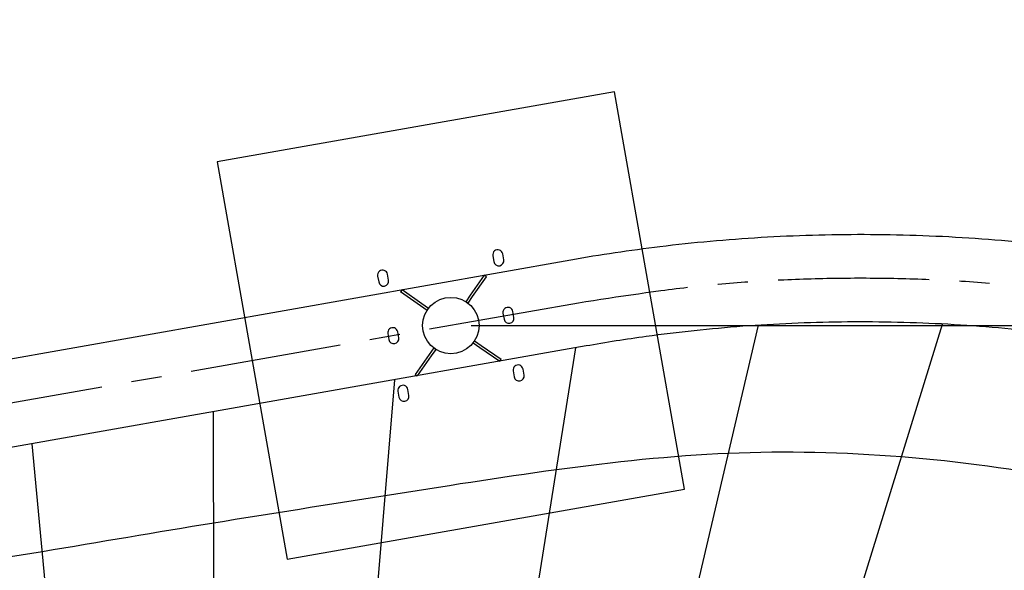
# Model space of a CAD drawing. Extents: x 0 to 134560, y 0 to 89363.
# Drawn here: x 40727 to 43168, y 38306 to 39670 of the extents above; entities that cross this region are included whole.
import ezdxf

# ---------------------------------------------------------------- set-up
doc = ezdxf.new("R2010")
doc.units = 0
doc.header["$MEASUREMENT"] = 0
doc.linetypes.add('CENTER', pattern=[2, 1.25, -0.25, 0.25, -0.25])
doc.layers.get('0').update_dxf_attribs({"linetype": 'CONTINUOUS'})
doc.layers.get('DEFPOINTS').update_dxf_attribs({"linetype": 'CONTINUOUS'})
for name, color, linetype in [('CL', 1, 'CENTER'), ('DIM', 8, 'CONTINUOUS'), ('POST', 7, 'CONTINUOUS'), ('Rope', 1, 'CONTINUOUS')]:
    doc.layers.add(name, color=color, linetype=linetype)
doc.styles.add('style1', font='ARIAL.TTF')
doc.dimstyles.new('DYNAMO (STANDARD)', dxfattribs={"dimscale": 80, "dimtxt": 3.2, "dimasz": 3, "dimexe": 1.25, "dimexo": 0.625, "dimtad": 1, "dimdec": 0, "dimdsep": 46, "dimtxsty": 'style1', "dimcen": 0, "dimclrd": 8, "dimclre": 8, "dimclrt": 2, "dimadec": 0, "dimazin": 0, "dimtfac": 1, "dimtdec": 0, "dimtix": 1, "dimtmove": 1, "dimatfit": 3, "dimfxl": 0, "dimtolj": 1, "dimtzin": 0, "dimlwd": -1, "dimarcsym": 0})

# ---------------------------------------------------------------- blocks, each defined once
blk = doc.blocks.new('*D259')
at = {"layer": 'DEFPOINTS', "color": 0}
for p in [(49770.9693336912, 42516.93587942566), (15569.07525010849, 27591.11536679186), (49770.9693336912, 26814.93802480949)]:
    blk.add_point(p, dxfattribs=at)
at = {"layer": 'DIM', "color": 8, "lineweight": -2}
for p, q in [((15569.07525010849, 27641.11536679186), (15569.07525010849, 42616.93587942566)), ((49770.9693336912, 26864.93802480949), (49770.9693336912, 42616.93587942566))]:
    blk.add_line(p, q, dxfattribs=at)
at = {"layer": 'DIM', "color": 8}
blk.add_line((15809.07525010849, 42516.93587942566), (49530.9693336912, 42516.93587942566), dxfattribs=at)
for points in [[(15809.07525010849, 42556.93587942566), (15809.07525010849, 42476.93587942566), (15569.07525010849, 42516.93587942566)], [(49530.9693336912, 42556.93587942566), (49530.9693336912, 42476.93587942566), (49770.9693336912, 42516.93587942566)]]:
    blk.add_solid(points, dxfattribs=at)
at = {"layer": 'DIM', "color": 8, "insert": (32670.02229189984, 42730.99590671079), "char_height": 256, "attachment_point": 5, "style": 'style1'}
blk.add_mtext('\\A1;34202 [112\'-4"]', dxfattribs=at)
blk = doc.blocks.new('*D258')
at = {"layer": 'DEFPOINTS', "color": 0}
for p in [(51508.03378380354, 43216.93587942569), (13839.07525010849, 27341.11536679186), (51508.03378380354, 26851.85657122946)]:
    blk.add_point(p, dxfattribs=at)
at = {"layer": 'DIM', "color": 8, "lineweight": -2}
for p, q in [((13839.07525010849, 27391.11536679186), (13839.07525010849, 43316.93587942569)), ((51508.03378380354, 26901.85657122946), (51508.03378380354, 43316.93587942569))]:
    blk.add_line(p, q, dxfattribs=at)
at = {"layer": 'DIM', "color": 8}
blk.add_line((14079.07525010849, 43216.93587942569), (51268.03378380354, 43216.93587942569), dxfattribs=at)
for points in [[(14079.07525010849, 43256.93587942569), (14079.07525010849, 43176.93587942569), (13839.07525010849, 43216.93587942569)], [(51268.03378380354, 43256.93587942569), (51268.03378380354, 43176.93587942569), (51508.03378380354, 43216.93587942569)]]:
    blk.add_solid(points, dxfattribs=at)
at = {"layer": 'DIM', "color": 8, "insert": (32673.55451695601, 43430.99590671082), "char_height": 256, "attachment_point": 5, "style": 'style1'}
blk.add_mtext('\\A1;37669 [123\'-8"]', dxfattribs=at)
blk = doc.blocks.new('*D257')
at = {"layer": 'DEFPOINTS', "color": 0}
for p in [(41795.91636313244, 38912.4093116729), (52597.97907418306, 38912.40931167289), (25963.35776723161, 20119.78662195679)]:
    blk.add_point(p, dxfattribs=at)
at = {"layer": 'DIM', "color": 8, "lineweight": -2}
for p, q in [((41845.91636313244, 38912.4093116729), (52697.97907418306, 38912.40931167289)), ((26013.35776723161, 20119.78662195679), (52697.97907418306, 20119.78662195678))]:
    blk.add_line(p, q, dxfattribs=at)
at = {"layer": 'DIM', "color": 8}
blk.add_line((52597.97907418306, 20359.78662195678), (52597.97907418306, 38672.40931167289), dxfattribs=at)
for points in [[(52557.97907418306, 38672.40931167289), (52637.97907418306, 38672.40931167289), (52597.97907418306, 38912.40931167289)], [(52557.97907418306, 20359.78662195678), (52637.97907418306, 20359.78662195678), (52597.97907418306, 20119.78662195678)]]:
    blk.add_solid(points, dxfattribs=at)
at = {"layer": 'DIM', "color": 8, "insert": (52383.91904689792, 29516.09796681485), "char_height": 256, "attachment_point": 5, "rotation": 90, "style": 'style1'}
blk.add_mtext('\\A1;18793 [61\'-8"]', dxfattribs=at)
blk = doc.blocks.new('*D256')
at = {"layer": 'DEFPOINTS', "color": 0}
for p in [(42793.56983919732, 40967.67429567864), (53297.97907418306, 40967.67429567863), (22263.40147617639, 17583.23609442246)]:
    blk.add_point(p, dxfattribs=at)
at = {"layer": 'DIM', "color": 8, "lineweight": -2}
for p, q in [((42843.56983919732, 40967.67429567864), (53397.97907418306, 40967.67429567863)), ((22313.40147617639, 17583.23609442246), (53397.97907418306, 17583.23609442245))]:
    blk.add_line(p, q, dxfattribs=at)
at = {"layer": 'DIM', "color": 8}
blk.add_line((53297.97907418306, 17823.23609442245), (53297.97907418306, 40727.67429567863), dxfattribs=at)
for points in [[(53257.97907418306, 40727.67429567863), (53337.97907418306, 40727.67429567863), (53297.97907418306, 40967.67429567863)], [(53257.97907418306, 17823.23609442245), (53337.97907418306, 17823.23609442245), (53297.97907418306, 17583.23609442245)]]:
    blk.add_solid(points, dxfattribs=at)
at = {"layer": 'DIM', "color": 8, "insert": (53083.91904689792, 29275.45519505055), "char_height": 256, "attachment_point": 5, "rotation": 90, "style": 'style1'}
blk.add_mtext('\\A1;23384 [76\'-9"]', dxfattribs=at)
blk = doc.blocks.new('*D253')
at = {"layer": 'DEFPOINTS', "color": 0}
for p in [(49770.9693336912, 41816.93587942566), (35824.50551461061, 37046.21380084648), (49770.9693336912, 26814.93802480949)]:
    blk.add_point(p, dxfattribs=at)
at = {"layer": 'DIM', "color": 8, "lineweight": -2}
for p, q in [((35824.50551461061, 37096.21380084648), (35824.50551461061, 41916.93587942566)), ((49770.9693336912, 26864.93802480949), (49770.9693336912, 41916.93587942566))]:
    blk.add_line(p, q, dxfattribs=at)
at = {"layer": 'DIM', "color": 8}
blk.add_line((36064.50551461061, 41816.93587942566), (49530.9693336912, 41816.93587942566), dxfattribs=at)
for points in [[(36064.50551461061, 41856.93587942566), (36064.50551461061, 41776.93587942566), (35824.50551461061, 41816.93587942566)], [(49530.9693336912, 41856.93587942566), (49530.9693336912, 41776.93587942566), (49770.9693336912, 41816.93587942566)]]:
    blk.add_solid(points, dxfattribs=at)
at = {"layer": 'DIM', "color": 8, "insert": (42797.7374241509, 42030.99590671079), "char_height": 256, "attachment_point": 5, "style": 'style1'}
blk.add_mtext('\\A1;13946 [45\'-9"]', dxfattribs=at)

msp = doc.modelspace()

# ---------------------------------------------------------------- linework, layer by layer
for p, q in [((41927.12287520986, 39075.18945240531), (41924.51596409833, 39089.96118265116)), ((41899.89641368854, 39085.61633079856), (41902.50332480011, 39070.84460055271)), ((41641.53609045655, 39024.78917091537), (41638.92917934499, 39039.56090116125)), ((41614.30962893523, 39035.21604930868), (41616.91654004677, 39020.4443190628)), ((41845.01229289051, 38987.77913090947), (41879.41959729764, 39036.93335151596)), ((41849.92771495115, 38984.33840046875), (41884.33501935831, 39033.49262107527)), ((41884.33501935831, 39033.49262107527), (41879.41959729764, 39036.93335151596)), ((41674.83313022253, 39000.82798502113), (41671.39239978181, 38995.91256296046)), ((41720.54662038836, 38961.50525855333), (41671.39239978181, 38995.91256296046)), ((41723.98735082905, 38966.42068061398), (41674.83313022253, 39000.82798502113)), ((41740.37209103125, 38954.95157914494), (41723.98735082905, 38966.42068061398)), ((41833.54319142145, 38971.39439070733), (41845.01229289051, 38987.77913090947)), ((41835.25968969592, 38970.19286461421), (41833.54319142145, 38971.39439070733)), ((41838.45861348209, 38967.95366026661), (41836.74211520768, 38969.15518635965)), ((41838.45861348209, 38967.95366026661), (41849.92771495115, 38984.33840046875)), ((41736.93136059053, 38950.03615708427), (41720.54662038836, 38961.50525855333)), ((41738.13288668362, 38951.75265535874), (41736.93136059053, 38950.03615708427)), ((41740.37209103125, 38954.95157914494), (41739.17056493815, 38953.23508087047)), ((41925.09655443351, 38942.82293842191), (41927.70346554505, 38928.05120817606)), ((41952.32301595483, 38932.39606002863), (41949.71610484327, 38947.16779027451)), ((41666.7362312015, 38881.99577853872), (41664.12932008996, 38896.76750878459)), ((41639.5097696802, 38892.42265693202), (41642.11668079174, 38877.65092668615)), ((41851.46069460376, 38869.86713781571), (41852.66222069682, 38871.58363609015)), ((41851.46069460376, 38869.86713781571), (41867.84543480592, 38858.39803634668)), ((41853.69989895139, 38873.06606160188), (41854.90142504445, 38874.78255987635)), ((41854.90142504445, 38874.78255987635), (41871.28616524665, 38863.31345840732)), ((41753.37417215289, 38856.86505669407), (41741.90507068382, 38840.48031649188)), ((41758.28959421353, 38853.42432625335), (41746.8204927445, 38837.03958605119)), ((41753.37417215289, 38856.86505669407), (41755.09067042733, 38855.66353060104)), ((41756.57309593906, 38854.62585234644), (41758.28959421353, 38853.42432625335)), ((41867.84543480592, 38858.39803634668), (41916.99965541247, 38823.99073193955)), ((41871.28616524665, 38863.31345840732), (41920.44038585317, 38828.90615400022)), ((41741.90507068382, 38840.48031649188), (41707.4977662767, 38791.32609588533)), ((41746.8204927445, 38837.03958605119), (41712.41318833737, 38787.88536544461)), ((41916.99965541247, 38823.99073193955), (41920.44038585317, 38828.90615400022)), ((41950.29669517845, 38800.02954604525), (41952.90360629002, 38785.25781579938)), ((41977.52315669978, 38789.60266765198), (41974.91624558821, 38804.37439789782)), ((41707.4977662767, 38791.32609588533), (41712.41318833737, 38787.88536544461)), ((41664.70991042515, 38749.62926455534), (41667.31682153668, 38734.85753430949)), ((41691.93637194644, 38739.20238616203), (41689.3294608349, 38753.97411640794))]:
    msp.add_line(p, q)
msp.add_circle((41795.9163631323, 38912.40931167299), 69.90003736830562)
for centre, radius, start, end in [((41912.20618889343, 39087.78875672485), 12.49999999999911, 10.00848831560896, 190.008488315609), ((41914.81310000497, 39073.01702647903), 12.50000000000172, 190.008488315609, 10.00848831560896), ((41626.61940414012, 39037.38847523496), 12.49999999999545, 10.00848831560896, 190.008488315609), ((41629.22631525166, 39022.61674498914), 12.50000000000261, 190.008488315609, 10.00848831560896), ((41937.40632963838, 38944.99536434822), 12.49999999999903, 10.00848831560896, 190.008488315609), ((41940.01324074994, 38930.22363410237), 12.50000000000414, 190.008488315609, 10.00848831560896), ((41651.81954488507, 38894.59508285831), 12.50000000000056, 10.00848831560896, 190.008488315609), ((41654.4264559966, 38879.82335261246), 12.49999999999924, 190.008488315609, 10.00848831560896), ((41962.60647038335, 38802.20197197157), 12.49999999999719, 10.00848831560896, 190.008488315609), ((41965.21338149488, 38787.43024172569), 12.50000000000203, 190.008488315609, 10.00848831560896), ((41677.01968563001, 38751.80169048165), 12.49999999999697, 10.00848831560896, 190.008488315609), ((41679.62659674157, 38737.02996023578), 12.50000000000383, 190.008488315609, 10.00848831560896)]:
    msp.add_arc(centre, radius, start, end)
at = {"layer": 'CL', "color": 3, "ltscale": 300}
msp.add_line((42112.23746252403, 38968.23361853213), (40320.84486047821, 38651.98088300926), dxfattribs=at)
msp.add_rational_spline([(46363.92392504639, 36873.71970473191), (45021.20049765496, 39481.60665809252), (42112.23746252403, 38968.23361853213)], [1, 0.8044265857173644, 1], degree=2, dxfattribs=at)
at = {"layer": 'DIM', "color": 5}
msp.add_lwpolyline([(41390.33657545965, 38333.18134633341), (42375.14432847186, 38506.82952400034), (42201.49615080493, 39491.63727701255), (41216.68839779272, 39317.98909934562)], close=True, dxfattribs=at)
at = {"layer": 'POST'}
for p, q in [((42093.43539293925, 39074.73669209965), (40302.04279089343, 38758.48395657678)), ((42131.03953210881, 38861.73054496463), (40339.64693006299, 38545.47780944173))]:
    msp.add_line(p, q, dxfattribs=at)
for points, knots in [([(46460.07753085053, 36923.22633651862), (46422.90787888885, 36995.41860518272), (46383.19779755064, 37067.2134593584), (46298.6460172109, 37209.52064513333), (46253.80412351232, 37280.03270311339), (46158.99787530765, 37419.26576619903), (46109.03337233239, 37487.98645105905), (46004.05663238058, 37623.1167765663), (45949.04430540362, 37689.52605924394), (45834.11583783317, 37819.51233964349), (45774.19967597312, 37883.08895401854), (45649.67835935929, 38006.89857900055), (45585.07325928436, 38067.13119617197), (45451.45931090236, 38183.76314403675), (45382.45059644969, 38240.16208857152), (45240.38226831159, 38348.67040802919), (45167.32286626085, 38400.7794223396), (45017.56842375531, 38500.29627119036), (44940.87366644639, 38547.7037884599), (44784.31873508897, 38637.46094287666), (44704.45890476926, 38679.81032198323), (44542.0895596785, 38759.15809894227), (44459.58043431606, 38796.15631064417), (44292.46268320828, 38864.57895967582), (44207.85447476687, 38896.00329112988), (44037.11102081593, 38953.1301033034), (43950.97620122195, 38978.83256189033), (43777.76154293899, 39024.44419754255), (43690.68211950233, 39044.35343460755), (43516.1571338413, 39078.38326288247), (43428.71195839653, 39092.50398985706), (43254.01911313348, 39115.03453439034), (43166.77178651981, 39123.44455310387), (42993.01204157343, 39134.69942050875), (42906.49991137781, 39137.54452242303), (42734.71220874579, 39137.87642846011), (42649.43686199147, 39135.36352283268), (42480.58089031229, 39125.23920677922), (42397.00042541129, 39117.62810811382), (42239.89231561578, 39098.57505785638), (42166.17154661481, 39087.57314976374), (42093.44163341814, 39074.73779360629)], [-5088.693997497607, -5088.693997497607, -5088.693997497607, -5088.693997497607, -4833.02800196818, -4833.02800196818, -4577.362006438754, -4577.362006438754, -4321.696010909328, -4321.696010909328, -4066.030015379902, -4066.030015379902, -3810.364019850475, -3810.364019850475, -3554.698024321049, -3554.698024321049, -3299.032028791623, -3299.032028791623, -3043.366033262197, -3043.366033262197, -2787.70003773277, -2787.70003773277, -2532.034042203344, -2532.034042203344, -2276.368046673918, -2276.368046673918, -2020.702051144492, -2020.702051144492, -1765.036055615065, -1765.036055615065, -1509.370060085639, -1509.370060085639, -1253.704064556213, -1253.704064556213, -998.0380690267867, -998.0380690267867, -742.3720734973606, -742.3720734973606, -486.7060779679344, -486.7060779679344, -231.0400824385083, -231.0400824385083, 0, 0, 0, 0]), ([(46267.77031924229, 36824.21307294524), (46232.10891726249, 36893.47596287802), (46193.97647652559, 36962.35395435913), (46112.71908980404, 37098.85984441154), (46069.59394625224, 37166.48746673611), (45978.3605365137, 37299.99147753038), (45930.25212003881, 37365.86754186911), (45829.12709079921, 37495.35592731321), (45776.11038777307, 37558.96788561675), (45665.31291226309, 37683.41452499085), (45607.53212022158, 37744.24881743534), (45487.42148051925, 37862.6368916119), (45425.09169145716, 37920.19027484053), (45296.16839846677, 38031.53546971324), (45229.57503452943, 38085.32689109764), (45092.47728877371, 38188.70117803779), (45021.97312667392, 38238.28368061233), (44877.46843066217, 38332.83859571895), (44803.46818937922, 38377.81069101707), (44652.44021324903, 38462.79898168687), (44575.4128322245, 38502.81492193965), (44418.84393988191, 38577.60946364028), (44339.30282772681, 38612.38788494636), (44178.25296102091, 38676.49689620459), (44096.74463218555, 38705.8273892533), (43932.32749570128, 38758.90518099168), (43849.41912010285, 38782.65246903092), (43682.77678304799, 38824.50523721234), (43599.04323995439, 38842.61079060577), (43431.32035653749, 38873.19727215857), (43347.33140260982, 38885.67835015998), (43179.65024116163, 38905.10548034182), (43095.95837282703, 38912.05174754332), (42929.39574116331, 38920.56575122728), (42846.525258514, 38922.13375357637), (42682.09223358239, 38920.10734669884), (42600.52990658164, 38916.51323826526), (42439.15504290282, 38904.42978986265), (42359.34265362759, 38895.94076943571), (42230.29343168073, 38878.26991660814), (42180.42247766066, 38870.4456341582), (42131.03329162992, 38861.72944345802)], [-5088.693997497607, -5088.693997497607, -5088.693997497607, -5088.693997497607, -4829.580897205985, -4829.580897205985, -4570.467796914363, -4570.467796914363, -4311.354696622741, -4311.354696622741, -4052.24159633112, -4052.24159633112, -3793.128496039498, -3793.128496039498, -3534.015395747876, -3534.015395747876, -3274.902295456254, -3274.902295456254, -3015.789195164632, -3015.789195164632, -2756.676094873011, -2756.676094873011, -2497.562994581389, -2497.562994581389, -2238.449894289767, -2238.449894289767, -1979.336793998146, -1979.336793998146, -1720.223693706524, -1720.223693706524, -1461.110593414902, -1461.110593414902, -1201.997493123281, -1201.997493123281, -942.8843928316594, -942.8843928316594, -683.7712925400378, -683.7712925400378, -424.6581922484162, -424.6581922484162, -165.5450919567946, -165.5450919567946, 0, 0, 0, 0])]:
    msp.add_open_spline(points, degree=3, knots=knots, dxfattribs=at)
at = {"layer": 'Rope'}
for p, q in [((41966.87936554918, 36388.19771411467), (42558.81710499655, 38913.19459274329)), ((42205.35618255831, 36298.55796658782), (43014.81343257505, 38916.19896126587)), ((41720.45716259165, 36453.20383468491), (42106.1306175375, 38857.3331212156)), ((41468.51604862342, 36492.92449161794), (41656.74390936086, 38777.99832011939)), ((41213.53505305072, 36506.95168051807), (41207.30742132736, 38698.65473087935)), ((40958.03748355031, 36495.12678230638), (40757.91744675143, 38619.3193531325))]:
    msp.add_line(p, q, dxfattribs=at)
msp.add_open_spline([(47163.70231157066, 32853.08809012014), (47140.46154197628, 32995.1319871149), (47089.90267822897, 33278.38367087772), (47005.0625083874, 33701.71152714657), (46901.52527797475, 34120.65964980021), (46782.13829585906, 34534.9017755207), (46646.51225607792, 34943.51458099955), (46494.80338882276, 35345.50932861567), (46328.45866688285, 35740.88619238306), (46143.29737107699, 36126.30113259085), (45958.22240453847, 36511.40077931532), (45755.77642302308, 36889.25996631401), (45504.03462403136, 37236.66229626736), (45215.35864212666, 37553.70553729196), (44891.23907565802, 37834.89236670138), (44536.70933541611, 38076.78814933373), (44156.38509858355, 38276.08942883595), (43755.4611978247, 38430.1161381218), (43339.30590850533, 38536.99725417268), (42913.64200719786, 38594.69175352476), (42483.78466232391, 38604.85669741118), (42057.0221164672, 38558.42080457898), (41633.17949563107, 38489.96977835913), (41208.3932130734, 38423.92276307166), (40781.8642369802, 38350.82914152857), (40408.87790989156, 38291.31386081228), (40064.86467825984, 38213.28821525879), (39779.88320979603, 38122.93609324536), (39501.78615142643, 38011.59854617618), (39234.25210059582, 37879.05570395674), (38977.14797659872, 37728.37871593504), (38731.10354632037, 37562.32849829201), (38484.42678691993, 37396.97619472257), (38223.38219294853, 37252.38767174104), (37951.13505390865, 37128.29352070588), (37669.21190651732, 37026.23949611739), (37379.74860999427, 36945.51041833986), (37084.78768654278, 36891.78039834578), (36788.65588526433, 36839.96660087446), (36513.1481484152, 36791.22527645117), (36275.55637339269, 36749.32723756844), (36092.83233636113, 36717.07154737977), (35973.24465848665, 36695.96904949992), (35938.78037881615, 36689.88618453027), (35937.72261541569, 36689.69967674553), (35937.1714728744, 36689.6023815296), (35937.07126451044, 36689.58469137939)], degree=3, knots=[0, 0, 0, 0, 456.4046038292619, 912.7898181940317, 1369.147866806394, 1825.510317082962, 2281.857010878049, 2738.222665722838, 3194.6106845754, 3650.971798187669, 4107.374082744536, 4563.53115491696, 5019.68317927007, 5475.818481826557, 5931.962053445674, 6388.132327032881, 6844.27365564081, 7300.406207604332, 7756.557444326613, 8212.693925180449, 8668.83002875195, 9124.99426425754, 9581.37588230213, 10037.81344346755, 10494.21093358472, 10950.61380741463, 11256.56864506438, 11562.52614567263, 11868.47887760984, 12174.44628407172, 12480.39588215156, 12786.42115197415, 13092.43142613624, 13398.3669276829, 13704.31333702337, 14010.26022677279, 14316.19817985943, 14622.18053133544, 14927.32754960545, 15232.48473214469, 15537.63778827926, 15842.77331832418, 16147.93802663404, 16453.10788987492, 16759.14128160839, 17065.17766078169, 17065.17766078169, 17065.17766078169, 17065.17766078169], dxfattribs=at)

# ---------------------------------------------------------------- dimensions: what is measured, and where the dimension line sits
at = {"layer": 'DIM', "color": 8}
for base, p1, p2, picture, middle in [((51508.03378380354, 43216.93587942569), (13839.07525010849, 27341.11536679186), (51508.03378380354, 26851.85657122946), '*D258', (32673.55451695601, 43430.99590671082)), ((49770.9693336912, 42516.93587942566), (15569.07525010849, 27591.11536679186), (49770.9693336912, 26814.93802480949), '*D259', (32670.02229189984, 42730.99590671079)), ((49770.9693336912, 41816.93587942566), (35824.50551461061, 37046.21380084648), (49770.9693336912, 26814.93802480949), '*D253', (42797.7374241509, 42030.99590671079))]:
    dim = msp.add_linear_dim(base=base, p1=p1, p2=p2, dimstyle='DYNAMO (STANDARD)', override={"dimclrt": 8}, dxfattribs=at)
    dim.commit()
    dim.dimension.update_dxf_attribs({"geometry": picture, "text_midpoint": middle})
for base, p1, p2, picture, middle in [((53297.97907418306, 40967.67429567863), (22263.40147617639, 17583.23609442246), (42793.56983919732, 40967.67429567864), '*D256', (53083.91904689792, 29275.45519505055)), ((52597.97907418306, 38912.40931167289), (25963.35776723161, 20119.78662195679), (41795.91636313244, 38912.4093116729), '*D257', (52383.91904689792, 29516.09796681485))]:
    dim = msp.add_linear_dim(base=base, p1=p1, p2=p2, angle=90, dimstyle='DYNAMO (STANDARD)', override={"dimclrt": 8}, dxfattribs=at)
    dim.commit()
    dim.dimension.update_dxf_attribs({"geometry": picture, "text_midpoint": middle})

doc.saveas('drawing.dxf')
